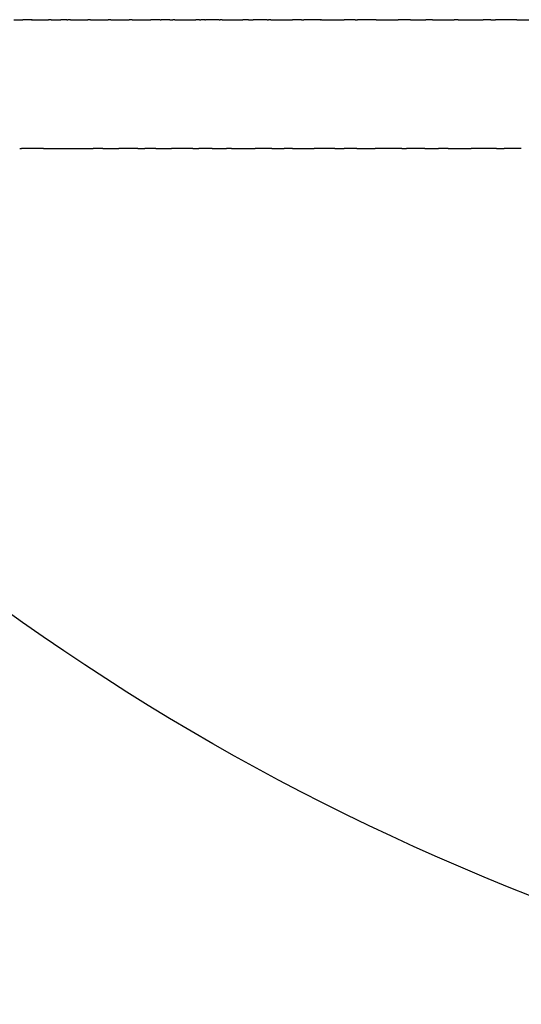
# Model space of a CAD drawing. Units: inches. Extents: x 29 to 181, y 109 to 189.
# Drawn here: x 38 to 47, y 160 to 178 of the extents above; entities that cross this region are included whole.
import ezdxf

# ---------------------------------------------------------------- set-up
doc = ezdxf.new("R2010")
doc.units = ezdxf.units.IN
doc.header["$MEASUREMENT"] = 0

# ---------------------------------------------------------------- blocks, each defined once
blk = doc.blocks.new('block 134')
at = {"color": 7, "lineweight": 25, "true_color": 0xffffff}
blk.add_open_spline([(46.471, 177.606), (46.499, 177.606), (46.527, 177.606), (46.555, 177.606)], degree=3, dxfattribs=at)
blk = doc.blocks.new('block 135')
at = {"color": 7, "lineweight": 25, "true_color": 0xffffff}
blk.add_open_spline([(45.425, 177.606), (45.434, 177.606), (45.443, 177.606), (45.452, 177.606)], degree=3, dxfattribs=at)
blk = doc.blocks.new('block 136')
at = {"color": 7, "lineweight": 25, "true_color": 0xffffff}
blk.add_open_spline([(45.029, 177.606), (45.043, 177.606), (45.057, 177.606), (45.072, 177.606)], degree=3, dxfattribs=at)
blk = doc.blocks.new('block 137')
at = {"color": 7, "lineweight": 25, "true_color": 0xffffff}
blk.add_open_spline([(44.035, 177.606), (44.048, 177.606), (44.061, 177.606), (44.074, 177.606)], degree=3, dxfattribs=at)
blk = doc.blocks.new('block 138')
at = {"color": 7, "lineweight": 25, "true_color": 0xffffff}
blk.add_open_spline([(43.403, 177.606), (43.405, 177.606), (43.406, 177.606), (43.408, 177.606)], degree=3, dxfattribs=at)
blk = doc.blocks.new('block 139')
at = {"color": 7, "lineweight": 25, "true_color": 0xffffff}
blk.add_open_spline([(43.07, 177.606), (43.083, 177.606), (43.096, 177.606), (43.109, 177.606)], degree=3, dxfattribs=at)
blk = doc.blocks.new('block 140')
at = {"color": 7, "lineweight": 25, "true_color": 0xffffff}
blk.add_open_spline([(42.114, 177.606), (42.143, 177.606), (42.171, 177.606), (42.199, 177.606)], degree=3, dxfattribs=at)
blk = doc.blocks.new('block 141')
at = {"color": 7, "lineweight": 25, "true_color": 0xffffff}
blk.add_open_spline([(41.329, 177.606), (41.334, 177.606), (41.339, 177.606), (41.344, 177.606)], degree=3, dxfattribs=at)
blk = doc.blocks.new('block 142')
at = {"color": 7, "lineweight": 25, "true_color": 0xffffff}
blk.add_open_spline([(41.237, 177.606), (41.244, 177.606), (41.251, 177.606), (41.258, 177.606)], degree=3, dxfattribs=at)
blk = doc.blocks.new('block 143')
at = {"color": 7, "lineweight": 25, "true_color": 0xffffff}
blk.add_lwpolyline([(41.056, 177.606), (41.056, 177.606)], dxfattribs=at)
blk = doc.blocks.new('block 144')
at = {"color": 7, "lineweight": 25, "true_color": 0xffffff}
blk.add_open_spline([(40.79, 177.606), (40.798, 177.606), (40.805, 177.606), (40.812, 177.606)], degree=3, dxfattribs=at)
blk = doc.blocks.new('block 145')
at = {"color": 7, "lineweight": 25, "true_color": 0xffffff}
blk.add_open_spline([(40.701, 177.606), (40.72, 177.606), (40.739, 177.606), (40.758, 177.606)], degree=3, dxfattribs=at)
blk = doc.blocks.new('block 146')
at = {"color": 7, "lineweight": 25, "true_color": 0xffffff}
blk.add_open_spline([(40.527, 177.606), (40.532, 177.606), (40.538, 177.606), (40.544, 177.606)], degree=3, dxfattribs=at)
blk = doc.blocks.new('block 147')
at = {"color": 7, "lineweight": 25, "true_color": 0xffffff}
blk.add_open_spline([(39.274, 177.606), (39.288, 177.606), (39.301, 177.606), (39.315, 177.606)], degree=3, dxfattribs=at)
blk = doc.blocks.new('block 148')
at = {"color": 7, "lineweight": 25, "true_color": 0xffffff}
blk.add_open_spline([(38.567, 177.606), (38.626, 177.606), (38.684, 177.606), (38.743, 177.606)], degree=3, dxfattribs=at)
blk = doc.blocks.new('block 149')
at = {"color": 7, "lineweight": 25, "true_color": 0xffffff}
blk.add_open_spline([(38.213, 177.606), (38.215, 177.606), (38.217, 177.606), (38.219, 177.606)], degree=3, dxfattribs=at)
blk = doc.blocks.new('block 150')
at = {"color": 7, "lineweight": 25, "true_color": 0xffffff}
blk.add_open_spline([(37.9, 177.606), (37.954, 177.606), (38.008, 177.606), (38.062, 177.606)], degree=3, dxfattribs=at)
blk = doc.blocks.new('block 174')
at = {"color": 7, "lineweight": 25, "true_color": 0xffffff}
blk.add_open_spline([(53.424, 159.92), (43.554, 162.273), (35.431, 167.397), (29.057, 175.292)], degree=3, dxfattribs=at)
blk = doc.blocks.new('block 372')
at = {"color": 7, "lineweight": 25, "true_color": 0xffffff}
blk.add_open_spline([(46.573, 175.292), (46.619, 175.292), (46.666, 175.292), (46.712, 175.292)], degree=3, dxfattribs=at)
blk = doc.blocks.new('block 373')
at = {"color": 7, "lineweight": 25, "true_color": 0xffffff}
blk.add_open_spline([(45.706, 175.292), (45.843, 175.292), (45.98, 175.292), (46.117, 175.292)], degree=3, dxfattribs=at)
blk = doc.blocks.new('block 374')
at = {"color": 7, "lineweight": 25, "true_color": 0xffffff}
blk.add_open_spline([(45.284, 175.292), (45.366, 175.292), (45.449, 175.292), (45.532, 175.292)], degree=3, dxfattribs=at)
blk = doc.blocks.new('block 375')
at = {"color": 7, "lineweight": 25, "true_color": 0xffffff}
blk.add_open_spline([(44.869, 175.292), (44.898, 175.292), (44.927, 175.292), (44.957, 175.292)], degree=3, dxfattribs=at)
blk = doc.blocks.new('block 376')
at = {"color": 7, "lineweight": 25, "true_color": 0xffffff}
blk.add_open_spline([(44.061, 175.292), (44.171, 175.292), (44.282, 175.292), (44.392, 175.292)], degree=3, dxfattribs=at)
blk = doc.blocks.new('block 377')
at = {"color": 7, "lineweight": 25, "true_color": 0xffffff}
blk.add_open_spline([(43.668, 175.292), (43.725, 175.292), (43.781, 175.292), (43.837, 175.292)], degree=3, dxfattribs=at)
blk = doc.blocks.new('block 378')
at = {"color": 7, "lineweight": 25, "true_color": 0xffffff}
blk.add_open_spline([(42.904, 175.292), (43.034, 175.292), (43.163, 175.292), (43.293, 175.292)], degree=3, dxfattribs=at)
blk = doc.blocks.new('block 379')
at = {"color": 7, "lineweight": 25, "true_color": 0xffffff}
blk.add_open_spline([(42.533, 175.292), (42.608, 175.292), (42.683, 175.292), (42.759, 175.292)], degree=3, dxfattribs=at)
blk = doc.blocks.new('block 380')
at = {"color": 7, "lineweight": 25, "true_color": 0xffffff}
blk.add_open_spline([(41.811, 175.292), (41.952, 175.292), (42.094, 175.292), (42.236, 175.292)], degree=3, dxfattribs=at)
blk = doc.blocks.new('block 381')
at = {"color": 7, "lineweight": 25, "true_color": 0xffffff}
blk.add_open_spline([(41.46, 175.292), (41.548, 175.292), (41.635, 175.292), (41.723, 175.292)], degree=3, dxfattribs=at)
blk = doc.blocks.new('block 382')
at = {"color": 7, "lineweight": 25, "true_color": 0xffffff}
blk.add_open_spline([(41.116, 175.292), (41.151, 175.292), (41.186, 175.292), (41.221, 175.292)], degree=3, dxfattribs=at)
blk = doc.blocks.new('block 383')
at = {"color": 7, "lineweight": 25, "true_color": 0xffffff}
blk.add_open_spline([(40.449, 175.292), (40.542, 175.292), (40.636, 175.292), (40.73, 175.292)], degree=3, dxfattribs=at)
blk = doc.blocks.new('block 384')
at = {"color": 7, "lineweight": 25, "true_color": 0xffffff}
blk.add_open_spline([(40.125, 175.292), (40.168, 175.292), (40.212, 175.292), (40.255, 175.292)], degree=3, dxfattribs=at)
blk = doc.blocks.new('block 385')
at = {"color": 7, "lineweight": 25, "true_color": 0xffffff}
blk.add_open_spline([(39.497, 175.292), (39.592, 175.292), (39.688, 175.292), (39.783, 175.292)], degree=3, dxfattribs=at)
blk = doc.blocks.new('block 386')
at = {"color": 7, "lineweight": 25, "true_color": 0xffffff}
blk.add_open_spline([(38.435, 175.292), (38.731, 175.292), (39.027, 175.292), (39.322, 175.292)], degree=3, dxfattribs=at)
blk = doc.blocks.new('block 387')
at = {"color": 7, "lineweight": 25, "true_color": 0xffffff}
blk.add_open_spline([(38.009, 175.292), (38.018, 175.292), (38.027, 175.292), (38.036, 175.292)], degree=3, dxfattribs=at)
blk = doc.blocks.new('block 472')
at = {"color": 7, "lineweight": 25, "true_color": 0xffffff}
blk.add_open_spline([(38.213, 177.606), (38.163, 177.606), (38.113, 177.606), (38.062, 177.606)], degree=3, dxfattribs=at)
blk = doc.blocks.new('block 473')
at = {"color": 7, "lineweight": 25, "true_color": 0xffffff}
blk.add_open_spline([(38.228, 177.606), (38.225, 177.606), (38.222, 177.606), (38.219, 177.606)], degree=3, dxfattribs=at)
blk = doc.blocks.new('block 474')
at = {"color": 7, "lineweight": 25, "true_color": 0xffffff}
blk.add_open_spline([(38.567, 177.606), (38.552, 177.606), (38.537, 177.606), (38.523, 177.606)], degree=3, dxfattribs=at)
blk = doc.blocks.new('block 475')
at = {"color": 7, "lineweight": 25, "true_color": 0xffffff}
blk.add_open_spline([(38.853, 177.606), (38.817, 177.606), (38.78, 177.606), (38.743, 177.606)], degree=3, dxfattribs=at)
blk = doc.blocks.new('block 476')
at = {"color": 7, "lineweight": 25, "true_color": 0xffffff}
blk.add_open_spline([(38.916, 177.606), (38.9, 177.606), (38.885, 177.606), (38.87, 177.606)], degree=3, dxfattribs=at)
blk = doc.blocks.new('block 477')
at = {"color": 7, "lineweight": 25, "true_color": 0xffffff}
blk.add_open_spline([(39.274, 177.606), (39.259, 177.606), (39.243, 177.606), (39.227, 177.606)], degree=3, dxfattribs=at)
blk = doc.blocks.new('block 478')
at = {"color": 7, "lineweight": 25, "true_color": 0xffffff}
blk.add_open_spline([(39.643, 177.606), (39.627, 177.606), (39.611, 177.606), (39.594, 177.606)], degree=3, dxfattribs=at)
blk = doc.blocks.new('block 479')
at = {"color": 7, "lineweight": 25, "true_color": 0xffffff}
blk.add_open_spline([(40.023, 177.606), (40.006, 177.606), (39.989, 177.606), (39.972, 177.606)], degree=3, dxfattribs=at)
blk = doc.blocks.new('block 480')
at = {"color": 7, "lineweight": 25, "true_color": 0xffffff}
blk.add_open_spline([(40.527, 177.606), (40.471, 177.606), (40.416, 177.606), (40.36, 177.606)], degree=3, dxfattribs=at)
blk = doc.blocks.new('block 481')
at = {"color": 7, "lineweight": 25, "true_color": 0xffffff}
blk.add_open_spline([(40.701, 177.606), (40.648, 177.606), (40.596, 177.606), (40.544, 177.606)], degree=3, dxfattribs=at)
blk = doc.blocks.new('block 482')
at = {"color": 7, "lineweight": 25, "true_color": 0xffffff}
blk.add_open_spline([(40.79, 177.606), (40.78, 177.606), (40.769, 177.606), (40.758, 177.606)], degree=3, dxfattribs=at)
blk = doc.blocks.new('block 483')
at = {"color": 7, "lineweight": 25, "true_color": 0xffffff}
blk.add_open_spline([(41.237, 177.606), (41.214, 177.606), (41.19, 177.606), (41.167, 177.606)], degree=3, dxfattribs=at)
blk = doc.blocks.new('block 484')
at = {"color": 7, "lineweight": 25, "true_color": 0xffffff}
blk.add_open_spline([(41.329, 177.606), (41.306, 177.606), (41.282, 177.606), (41.258, 177.606)], degree=3, dxfattribs=at)
blk = doc.blocks.new('block 485')
at = {"color": 7, "lineweight": 25, "true_color": 0xffffff}
blk.add_open_spline([(41.586, 177.606), (41.505, 177.606), (41.425, 177.606), (41.344, 177.606)], degree=3, dxfattribs=at)
blk = doc.blocks.new('block 486')
at = {"color": 7, "lineweight": 25, "true_color": 0xffffff}
blk.add_open_spline([(41.643, 177.606), (41.631, 177.606), (41.619, 177.606), (41.608, 177.606)], degree=3, dxfattribs=at)
blk = doc.blocks.new('block 487')
at = {"color": 7, "lineweight": 25, "true_color": 0xffffff}
blk.add_open_spline([(42.114, 177.606), (42.081, 177.606), (42.048, 177.606), (42.015, 177.606)], degree=3, dxfattribs=at)
blk = doc.blocks.new('block 488')
at = {"color": 7, "lineweight": 25, "true_color": 0xffffff}
blk.add_open_spline([(42.454, 177.606), (42.369, 177.606), (42.284, 177.606), (42.199, 177.606)], degree=3, dxfattribs=at)
blk = doc.blocks.new('block 489')
at = {"color": 7, "lineweight": 25, "true_color": 0xffffff}
blk.add_open_spline([(42.515, 177.606), (42.502, 177.606), (42.49, 177.606), (42.478, 177.606)], degree=3, dxfattribs=at)
blk = doc.blocks.new('block 490')
at = {"color": 7, "lineweight": 25, "true_color": 0xffffff}
blk.add_open_spline([(43.07, 177.606), (43.015, 177.606), (42.959, 177.606), (42.904, 177.606)], degree=3, dxfattribs=at)
blk = doc.blocks.new('block 491')
at = {"color": 7, "lineweight": 25, "true_color": 0xffffff}
blk.add_open_spline([(43.403, 177.606), (43.305, 177.606), (43.207, 177.606), (43.109, 177.606)], degree=3, dxfattribs=at)
blk = doc.blocks.new('block 492')
at = {"color": 7, "lineweight": 25, "true_color": 0xffffff}
blk.add_open_spline([(43.427, 177.606), (43.421, 177.606), (43.414, 177.606), (43.408, 177.606)], degree=3, dxfattribs=at)
blk = doc.blocks.new('block 493')
at = {"color": 7, "lineweight": 25, "true_color": 0xffffff}
blk.add_open_spline([(44.035, 177.606), (43.968, 177.606), (43.9, 177.606), (43.833, 177.606)], degree=3, dxfattribs=at)
blk = doc.blocks.new('block 494')
at = {"color": 7, "lineweight": 25, "true_color": 0xffffff}
blk.add_open_spline([(44.409, 177.606), (44.297, 177.606), (44.186, 177.606), (44.074, 177.606)], degree=3, dxfattribs=at)
blk = doc.blocks.new('block 495')
at = {"color": 7, "lineweight": 25, "true_color": 0xffffff}
blk.add_open_spline([(45.029, 177.606), (44.954, 177.606), (44.878, 177.606), (44.803, 177.606)], degree=3, dxfattribs=at)
blk = doc.blocks.new('block 496')
at = {"color": 7, "lineweight": 25, "true_color": 0xffffff}
blk.add_open_spline([(45.425, 177.606), (45.384, 177.606), (45.344, 177.606), (45.303, 177.606)], degree=3, dxfattribs=at)
blk = doc.blocks.new('block 497')
at = {"color": 7, "lineweight": 25, "true_color": 0xffffff}
blk.add_open_spline([(45.885, 177.606), (45.861, 177.606), (45.837, 177.606), (45.813, 177.606)], degree=3, dxfattribs=at)
blk = doc.blocks.new('block 498')
at = {"color": 7, "lineweight": 25, "true_color": 0xffffff}
blk.add_open_spline([(46.471, 177.606), (46.425, 177.606), (46.379, 177.606), (46.332, 177.606)], degree=3, dxfattribs=at)
blk = doc.blocks.new('block 499')
at = {"color": 7, "lineweight": 25, "true_color": 0xffffff}
blk.add_open_spline([(46.937, 177.606), (46.809, 177.606), (46.682, 177.606), (46.555, 177.606)], degree=3, dxfattribs=at)
blk = doc.blocks.new('block 741')
at = {"color": 7, "lineweight": 25, "true_color": 0xffffff}
blk.add_open_spline([(38.009, 175.292), (38.007, 175.292), (38.006, 175.292), (38.004, 175.292)], degree=3, dxfattribs=at)
blk = doc.blocks.new('block 742')
at = {"color": 7, "lineweight": 25, "true_color": 0xffffff}
blk.add_open_spline([(38.435, 175.292), (38.302, 175.292), (38.169, 175.292), (38.036, 175.292)], degree=3, dxfattribs=at)
blk = doc.blocks.new('block 743')
at = {"color": 7, "lineweight": 25, "true_color": 0xffffff}
blk.add_open_spline([(39.497, 175.292), (39.439, 175.292), (39.38, 175.292), (39.322, 175.292)], degree=3, dxfattribs=at)
blk = doc.blocks.new('block 744')
at = {"color": 7, "lineweight": 25, "true_color": 0xffffff}
blk.add_open_spline([(40.125, 175.292), (40.011, 175.292), (39.897, 175.292), (39.783, 175.292)], degree=3, dxfattribs=at)
blk = doc.blocks.new('block 745')
at = {"color": 7, "lineweight": 25, "true_color": 0xffffff}
blk.add_open_spline([(40.449, 175.292), (40.384, 175.292), (40.32, 175.292), (40.255, 175.292)], degree=3, dxfattribs=at)
blk = doc.blocks.new('block 746')
at = {"color": 7, "lineweight": 25, "true_color": 0xffffff}
blk.add_open_spline([(41.116, 175.292), (40.987, 175.292), (40.858, 175.292), (40.73, 175.292)], degree=3, dxfattribs=at)
blk = doc.blocks.new('block 747')
at = {"color": 7, "lineweight": 25, "true_color": 0xffffff}
blk.add_open_spline([(41.46, 175.292), (41.38, 175.292), (41.301, 175.292), (41.221, 175.292)], degree=3, dxfattribs=at)
blk = doc.blocks.new('block 748')
at = {"color": 7, "lineweight": 25, "true_color": 0xffffff}
blk.add_open_spline([(41.811, 175.292), (41.781, 175.292), (41.752, 175.292), (41.723, 175.292)], degree=3, dxfattribs=at)
blk = doc.blocks.new('block 749')
at = {"color": 7, "lineweight": 25, "true_color": 0xffffff}
blk.add_open_spline([(42.533, 175.292), (42.434, 175.292), (42.335, 175.292), (42.236, 175.292)], degree=3, dxfattribs=at)
blk = doc.blocks.new('block 750')
at = {"color": 7, "lineweight": 25, "true_color": 0xffffff}
blk.add_open_spline([(42.904, 175.292), (42.856, 175.292), (42.807, 175.292), (42.759, 175.292)], degree=3, dxfattribs=at)
blk = doc.blocks.new('block 751')
at = {"color": 7, "lineweight": 25, "true_color": 0xffffff}
blk.add_open_spline([(43.668, 175.292), (43.543, 175.292), (43.418, 175.292), (43.293, 175.292)], degree=3, dxfattribs=at)
blk = doc.blocks.new('block 752')
at = {"color": 7, "lineweight": 25, "true_color": 0xffffff}
blk.add_open_spline([(44.061, 175.292), (43.986, 175.292), (43.912, 175.292), (43.837, 175.292)], degree=3, dxfattribs=at)
blk = doc.blocks.new('block 753')
at = {"color": 7, "lineweight": 25, "true_color": 0xffffff}
blk.add_open_spline([(44.869, 175.292), (44.71, 175.292), (44.551, 175.292), (44.392, 175.292)], degree=3, dxfattribs=at)
blk = doc.blocks.new('block 754')
at = {"color": 7, "lineweight": 25, "true_color": 0xffffff}
blk.add_open_spline([(45.284, 175.292), (45.175, 175.292), (45.066, 175.292), (44.957, 175.292)], degree=3, dxfattribs=at)
blk = doc.blocks.new('block 755')
at = {"color": 7, "lineweight": 25, "true_color": 0xffffff}
blk.add_open_spline([(45.706, 175.292), (45.648, 175.292), (45.59, 175.292), (45.532, 175.292)], degree=3, dxfattribs=at)
blk = doc.blocks.new('block 756')
at = {"color": 7, "lineweight": 25, "true_color": 0xffffff}
blk.add_open_spline([(46.573, 175.292), (46.421, 175.292), (46.269, 175.292), (46.117, 175.292)], degree=3, dxfattribs=at)
blk = doc.blocks.new('block 757')
at = {"color": 7, "lineweight": 25, "true_color": 0xffffff}
blk.add_open_spline([(47.018, 175.292), (46.916, 175.292), (46.814, 175.292), (46.712, 175.292)], degree=3, dxfattribs=at)
blk = doc.blocks.new('block 1106')
at = {"color": 7, "lineweight": 25, "true_color": 0xffffff}
blk.add_open_spline([(46.937, 177.606), (47.091, 177.606), (47.246, 177.606), (47.401, 177.606)], degree=3, dxfattribs=at)
blk = doc.blocks.new('block 1107')
at = {"color": 7, "lineweight": 25, "true_color": 0xffffff}
blk.add_open_spline([(45.885, 177.606), (46.034, 177.606), (46.183, 177.606), (46.332, 177.606)], degree=3, dxfattribs=at)
blk = doc.blocks.new('block 1108')
at = {"color": 7, "lineweight": 25, "true_color": 0xffffff}
blk.add_open_spline([(45.452, 177.606), (45.572, 177.606), (45.692, 177.606), (45.813, 177.606)], degree=3, dxfattribs=at)
blk = doc.blocks.new('block 1109')
at = {"color": 7, "lineweight": 25, "true_color": 0xffffff}
blk.add_open_spline([(45.072, 177.606), (45.149, 177.606), (45.226, 177.606), (45.303, 177.606)], degree=3, dxfattribs=at)
blk = doc.blocks.new('block 1110')
at = {"color": 7, "lineweight": 25, "true_color": 0xffffff}
blk.add_open_spline([(44.409, 177.606), (44.54, 177.606), (44.672, 177.606), (44.803, 177.606)], degree=3, dxfattribs=at)
blk = doc.blocks.new('block 1111')
at = {"color": 7, "lineweight": 25, "true_color": 0xffffff}
blk.add_open_spline([(43.427, 177.606), (43.562, 177.606), (43.698, 177.606), (43.833, 177.606)], degree=3, dxfattribs=at)
blk = doc.blocks.new('block 1112')
at = {"color": 7, "lineweight": 25, "true_color": 0xffffff}
blk.add_open_spline([(42.515, 177.606), (42.644, 177.606), (42.774, 177.606), (42.904, 177.606)], degree=3, dxfattribs=at)
blk = doc.blocks.new('block 1113')
at = {"color": 7, "lineweight": 25, "true_color": 0xffffff}
blk.add_open_spline([(42.454, 177.606), (42.462, 177.606), (42.47, 177.606), (42.478, 177.606)], degree=3, dxfattribs=at)
blk = doc.blocks.new('block 1114')
at = {"color": 7, "lineweight": 25, "true_color": 0xffffff}
blk.add_open_spline([(41.643, 177.606), (41.767, 177.606), (41.891, 177.606), (42.015, 177.606)], degree=3, dxfattribs=at)
blk = doc.blocks.new('block 1115')
at = {"color": 7, "lineweight": 25, "true_color": 0xffffff}
blk.add_open_spline([(41.586, 177.606), (41.593, 177.606), (41.6, 177.606), (41.608, 177.606)], degree=3, dxfattribs=at)
blk = doc.blocks.new('block 1116')
at = {"color": 7, "lineweight": 25, "true_color": 0xffffff}
blk.add_open_spline([(41.057, 177.606), (41.094, 177.606), (41.13, 177.606), (41.167, 177.606)], degree=3, dxfattribs=at)
blk = doc.blocks.new('block 1117')
at = {"color": 7, "lineweight": 25, "true_color": 0xffffff}
blk.add_open_spline([(40.812, 177.606), (40.893, 177.606), (40.975, 177.606), (41.056, 177.606)], degree=3, dxfattribs=at)
blk = doc.blocks.new('block 1118')
at = {"color": 7, "lineweight": 25, "true_color": 0xffffff}
blk.add_open_spline([(40.023, 177.606), (40.136, 177.606), (40.248, 177.606), (40.36, 177.606)], degree=3, dxfattribs=at)
blk = doc.blocks.new('block 1119')
at = {"color": 7, "lineweight": 25, "true_color": 0xffffff}
blk.add_open_spline([(39.643, 177.606), (39.753, 177.606), (39.863, 177.606), (39.972, 177.606)], degree=3, dxfattribs=at)
blk = doc.blocks.new('block 1120')
at = {"color": 7, "lineweight": 25, "true_color": 0xffffff}
blk.add_open_spline([(39.315, 177.606), (39.408, 177.606), (39.501, 177.606), (39.594, 177.606)], degree=3, dxfattribs=at)
blk = doc.blocks.new('block 1121')
at = {"color": 7, "lineweight": 25, "true_color": 0xffffff}
blk.add_open_spline([(38.916, 177.606), (39.019, 177.606), (39.123, 177.606), (39.227, 177.606)], degree=3, dxfattribs=at)
blk = doc.blocks.new('block 1122')
at = {"color": 7, "lineweight": 25, "true_color": 0xffffff}
blk.add_open_spline([(38.853, 177.606), (38.859, 177.606), (38.864, 177.606), (38.87, 177.606)], degree=3, dxfattribs=at)
blk = doc.blocks.new('block 1123')
at = {"color": 7, "lineweight": 25, "true_color": 0xffffff}
blk.add_open_spline([(38.228, 177.606), (38.327, 177.606), (38.425, 177.606), (38.523, 177.606)], degree=3, dxfattribs=at)

msp = doc.modelspace()

# ---------------------------------------------------------------- block references
for name in ['block 150', 'block 472', 'block 149', 'block 473', 'block 1123', 'block 474', 'block 148', 'block 475', 'block 1122', 'block 476', 'block 1121', 'block 477', 'block 147', 'block 1120', 'block 478', 'block 1119', 'block 479', 'block 1118', 'block 480', 'block 146', 'block 481', 'block 145', 'block 482', 'block 144', 'block 1117', 'block 143', 'block 1116', 'block 483', 'block 142', 'block 484', 'block 141', 'block 485', 'block 1115', 'block 486', 'block 1114', 'block 487', 'block 140', 'block 488', 'block 1113', 'block 489', 'block 1112', 'block 490', 'block 139', 'block 491', 'block 138', 'block 492', 'block 1111', 'block 493', 'block 137', 'block 494', 'block 1110', 'block 495', 'block 136', 'block 1109', 'block 496', 'block 135', 'block 1108', 'block 497', 'block 1107', 'block 498', 'block 134', 'block 499', 'block 1106', 'block 174', 'block 741', 'block 387', 'block 742', 'block 386', 'block 743', 'block 385', 'block 744', 'block 384', 'block 745', 'block 383', 'block 746', 'block 382', 'block 747', 'block 381', 'block 748', 'block 380', 'block 749', 'block 379', 'block 750', 'block 378', 'block 751', 'block 377', 'block 752', 'block 376', 'block 753', 'block 375', 'block 754', 'block 374', 'block 755', 'block 373', 'block 756', 'block 372', 'block 757']:
    msp.add_blockref(name, (0, 0))

doc.saveas('drawing.dxf')
